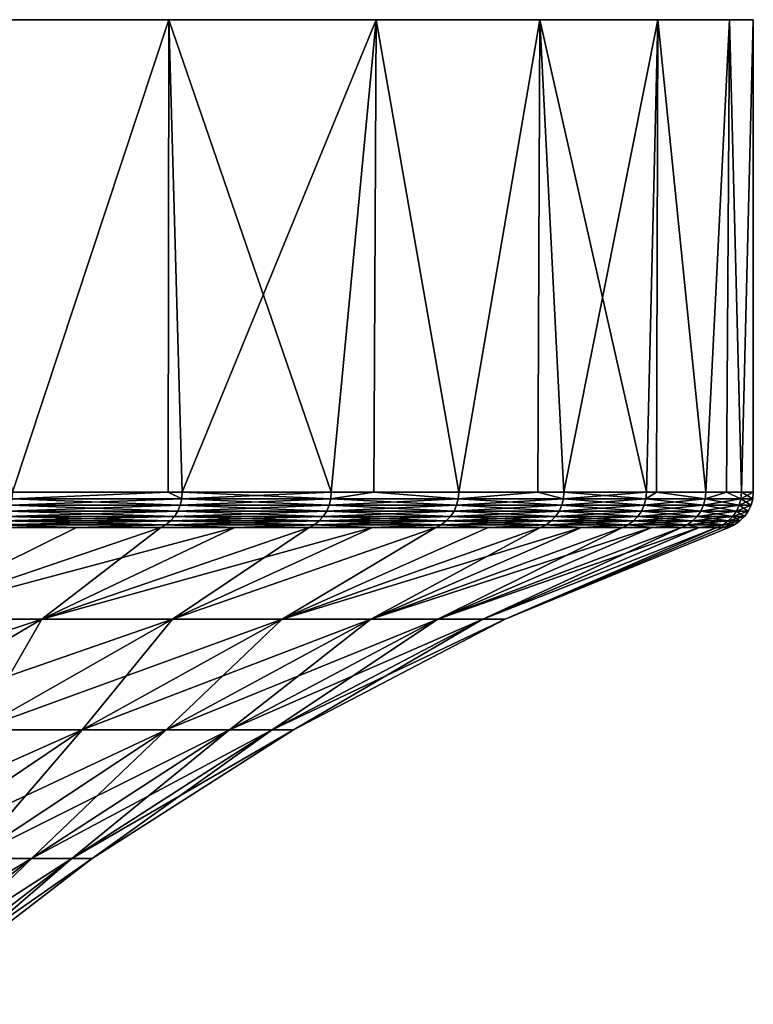
# Model space of a CAD drawing. Extents: x -111 to 111, y -232 to 71.
# Drawn here: x -46 to -40, y 63 to 71 of the extents above; entities that cross this region are included whole.
import ezdxf

# ---------------------------------------------------------------- set-up
doc = ezdxf.new("R2010")
doc.units = 0
doc.layers.add('L9', color=7, linetype='CONTINUOUS')

msp = doc.modelspace()

# ---------------------------------------------------------------- linework, layer by layer
at = {"layer": 'L9', "color": 7}
for points in [[(-43.02591, 71.1, -14.23578), (-44.68911, 71.1, -17.5), (-105.3109, 71.1, 17.5)], [(-43.02591, 71.1, -14.23578), (-105.3109, 71.1, 17.5), (-41.71302, 71.1, -10.81559)], [(-44.68911, 71.1, -17.5), (-46.68441, 71.1, -20.57248), (-105.3109, 71.1, 17.5)], [(-40.19173, 71.1, 3.658496), (-40, 71.1), (-105.3109, 71.1, 17.5)], [(-105.3109, 71.1, 17.5), (-46.68441, 71.1, 20.57248), (-44.68911, 71.1, 17.5)], [(-105.3109, 71.1, 17.5), (-44.68911, 71.1, 17.5), (-43.02591, 71.1, 14.23578)], [(-40, 71.1), (-40.19173, 71.1, -3.658496), (-105.3109, 71.1, 17.5)], [(-105.3109, 71.1, 17.5), (-40.19173, 71.1, -3.658496), (-40.76483, 71.1, -7.276909)], [(-105.3109, 71.1, 17.5), (-40.76483, 71.1, -7.276909), (-41.71302, 71.1, -10.81559)], [(-43.02591, 71.1, 14.23578), (-41.71302, 71.1, 10.81559), (-105.3109, 71.1, 17.5)], [(-105.3109, 71.1, 17.5), (-41.71302, 71.1, 10.81559), (-40.76483, 71.1, 7.276909)], [(-105.3109, 71.1, 17.5), (-40.76483, 71.1, 7.276909), (-40.19173, 71.1, 3.658496)], [(-44.68911, 71.1, -17.5), (-45.94356, 67.31088, -19.51213), (-46.68441, 71.1, -20.57248)], [(-46.68441, 71.1, 20.57248), (-45.94356, 67.31088, 19.51213), (-44.68911, 71.1, 17.5)], [(-44.68911, 71.1, -17.5), (-44.69532, 67.31088, -17.49616), (-45.94356, 67.31088, -19.51213)], [(-44.68911, 71.1, 17.5), (-45.94356, 67.31088, 19.51213), (-44.69532, 67.31088, 17.49616)], [(-44.68911, 71.1, -17.5), (-44.58189, 67.31088, -17.31296), (-44.69532, 67.31088, -17.49616)], [(-44.68911, 71.1, 17.5), (-44.69532, 67.31088, 17.49616), (-44.58189, 67.31088, 17.31296)], [(-43.02591, 71.1, -14.23578), (-44.58189, 67.31088, -17.31296), (-44.68911, 71.1, -17.5)], [(-43.38635, 67.31088, 15.01922), (-43.02591, 71.1, 14.23578), (-44.68911, 71.1, 17.5)], [(-43.38635, 67.31088, 15.01922), (-44.68911, 71.1, 17.5), (-44.58189, 67.31088, 17.31296)], [(-43.02591, 71.1, -14.23578), (-43.38635, 67.31088, -15.01922), (-44.58189, 67.31088, -17.31296)], [(-43.04542, 67.31088, -14.22738), (-43.38635, 67.31088, -15.01922), (-43.02591, 71.1, -14.23578)], [(-43.04542, 67.31088, 14.22738), (-43.02591, 71.1, 14.23578), (-43.38635, 67.31088, 15.01922)], [(-43.04542, 67.31088, -14.22738), (-43.02591, 71.1, -14.23578), (-42.36347, 67.31088, -12.64346)], [(-42.36347, 67.31088, 12.64346), (-43.02591, 71.1, 14.23578), (-43.04542, 67.31088, 14.22738)], [(-42.36347, 67.31088, -12.64346), (-43.02591, 71.1, -14.23578), (-41.71302, 71.1, -10.81559)], [(-42.36347, 67.31088, 12.64346), (-41.71302, 71.1, 10.81559), (-43.02591, 71.1, 14.23578)], [(-42.36347, 67.31088, -12.64346), (-41.71302, 71.1, -10.81559), (-41.72996, 67.31088, -10.80974)], [(-41.72996, 67.31088, 10.80974), (-41.71302, 71.1, 10.81559), (-42.36347, 67.31088, 12.64346)], [(-41.72996, 67.31088, -10.80974), (-41.71302, 71.1, -10.81559), (-41.51884, 67.31088, -10.19864)], [(-41.72996, 67.31088, 10.80974), (-41.51884, 67.31088, 10.19864), (-41.71302, 71.1, 10.81559)], [(-41.51884, 67.31088, -10.19864), (-41.71302, 71.1, -10.81559), (-40.76483, 71.1, -7.276909)], [(-41.71302, 71.1, 10.81559), (-41.51884, 67.31088, 10.19864), (-40.85708, 67.31088, 7.698122)], [(-41.71302, 71.1, 10.81559), (-40.85708, 67.31088, 7.698122), (-40.76483, 71.1, 7.276909)], [(-41.51884, 67.31088, -10.19864), (-40.76483, 71.1, -7.276909), (-40.85708, 67.31088, -7.698122)], [(-40.76483, 71.1, -7.276909), (-40.77788, 67.31088, -7.274469), (-40.85708, 67.31088, -7.698122)], [(-40.76483, 71.1, 7.276909), (-40.85708, 67.31088, 7.698122), (-40.77788, 67.31088, 7.274469)], [(-40.76483, 71.1, -7.276909), (-40.38179, 67.31088, -5.15556), (-40.77788, 67.31088, -7.274469)], [(-40.76483, 71.1, 7.276909), (-40.77788, 67.31088, 7.274469), (-40.38179, 67.31088, 5.15556)], [(-40.19173, 71.1, -3.658496), (-40.38179, 67.31088, -5.15556), (-40.76483, 71.1, -7.276909)], [(-40.76483, 71.1, 7.276909), (-40.38179, 67.31088, 5.15556), (-40.19173, 71.1, 3.658496)], [(-40.19173, 71.1, -3.658496), (-40.21483, 67.31088, -3.655925), (-40.38179, 67.31088, -5.15556)], [(-40.19173, 71.1, 3.658496), (-40.38179, 67.31088, 5.15556), (-40.21483, 67.31088, 3.655925)], [(-40.19173, 71.1, -3.658496), (-40.09558, 67.31088, -2.584839), (-40.21483, 67.31088, -3.655925)], [(-40.19173, 71.1, 3.658496), (-40.21483, 67.31088, 3.655925), (-40.09558, 67.31088, 2.584839)], [(-40, 71.1), (-40.09558, 67.31088, -2.584839), (-40.19173, 71.1, -3.658496)], [(-40.19173, 71.1, 3.658496), (-40.09558, 67.31088, 2.584839), (-40, 71.1)], [(-40, 71.1), (-40.09558, 67.31088, 2.584839), (-40, 67.31088)], [(-40, 71.1), (-40, 67.31088), (-40.09558, 67.31088, -2.584839)], [(-45.94734, 67.25883, 19.50959), (-45.95855, 67.20836, 19.50206), (-44.58584, 67.25883, 17.3107)], [(-45.95855, 67.20836, 19.50206), (-44.59758, 67.20836, 17.30402), (-44.58584, 67.25883, 17.3107)], [(-44.59758, 67.20836, -17.30402), (-45.95855, 67.20836, -19.50206), (-45.94734, 67.25883, -19.50959)], [(-44.58584, 67.25883, -17.3107), (-45.94734, 67.25883, -19.50959), (-44.69532, 67.31088, -17.49616)], [(-44.69532, 67.31088, -17.49616), (-45.94734, 67.25883, -19.50959), (-45.94356, 67.31088, -19.51213)], [(-44.58584, 67.25883, 17.3107), (-44.69532, 67.31088, 17.49616), (-45.94734, 67.25883, 19.50959)], [(-45.94734, 67.25883, 19.50959), (-44.69532, 67.31088, 17.49616), (-45.94356, 67.31088, 19.51213)], [(-44.58584, 67.25883, -17.3107), (-44.59758, 67.20836, -17.30402), (-45.94734, 67.25883, -19.50959)], [(-44.58189, 67.31088, -17.31296), (-44.58584, 67.25883, -17.3107), (-44.69532, 67.31088, -17.49616)], [(-44.58584, 67.25883, 17.3107), (-44.58189, 67.31088, 17.31296), (-44.69532, 67.31088, 17.49616)], [(-44.58584, 67.25883, 17.3107), (-44.59758, 67.20836, 17.30402), (-43.39046, 67.25883, 15.01727)], [(-43.40266, 67.20836, -15.01147), (-44.59758, 67.20836, -17.30402), (-44.58584, 67.25883, -17.3107)], [(-44.59758, 67.20836, 17.30402), (-43.40266, 67.20836, 15.01147), (-43.39046, 67.25883, 15.01727)], [(-43.39046, 67.25883, -15.01727), (-44.58584, 67.25883, -17.3107), (-44.58189, 67.31088, -17.31296)], [(-44.58584, 67.25883, 17.3107), (-43.39046, 67.25883, 15.01727), (-43.38635, 67.31088, 15.01922)], [(-43.38635, 67.31088, 15.01922), (-44.58189, 67.31088, 17.31296), (-44.58584, 67.25883, 17.3107)], [(-43.39046, 67.25883, -15.01727), (-43.40266, 67.20836, -15.01147), (-44.58584, 67.25883, -17.3107)], [(-44.58189, 67.31088, -17.31296), (-43.38635, 67.31088, -15.01922), (-43.39046, 67.25883, -15.01727)], [(-42.38031, 67.20836, -12.63693), (-43.40266, 67.20836, -15.01147), (-43.39046, 67.25883, -15.01727)], [(-43.40266, 67.20836, 15.01147), (-42.38031, 67.20836, 12.63693), (-42.36772, 67.25883, 12.64181)], [(-43.39046, 67.25883, 15.01727), (-43.40266, 67.20836, 15.01147), (-42.36772, 67.25883, 12.64181)], [(-43.38635, 67.31088, 15.01922), (-43.39046, 67.25883, 15.01727), (-43.04542, 67.31088, 14.22738)], [(-43.39046, 67.25883, -15.01727), (-43.38635, 67.31088, -15.01922), (-43.04542, 67.31088, -14.22738)], [(-43.39046, 67.25883, -15.01727), (-43.04542, 67.31088, -14.22738), (-42.36772, 67.25883, -12.64181)], [(-43.39046, 67.25883, 15.01727), (-42.36772, 67.25883, 12.64181), (-43.04542, 67.31088, 14.22738)], [(-42.36772, 67.25883, -12.64181), (-42.38031, 67.20836, -12.63693), (-43.39046, 67.25883, -15.01727)], [(-42.36772, 67.25883, -12.64181), (-43.04542, 67.31088, -14.22738), (-42.36347, 67.31088, -12.64346)], [(-42.36772, 67.25883, 12.64181), (-42.36347, 67.31088, 12.64346), (-43.04542, 67.31088, 14.22738)], [(-41.53612, 67.20836, -10.19338), (-42.38031, 67.20836, -12.63693), (-42.36772, 67.25883, -12.64181)], [(-42.36772, 67.25883, 12.64181), (-42.38031, 67.20836, 12.63693), (-41.5232, 67.25883, 10.19732)], [(-42.38031, 67.20836, 12.63693), (-41.53612, 67.20836, 10.19338), (-41.5232, 67.25883, 10.19732)], [(-41.5232, 67.25883, -10.19732), (-42.36772, 67.25883, -12.64181), (-41.72996, 67.31088, -10.80974)], [(-42.36772, 67.25883, -12.64181), (-42.36347, 67.31088, -12.64346), (-41.72996, 67.31088, -10.80974)], [(-41.5232, 67.25883, 10.19732), (-41.72996, 67.31088, 10.80974), (-42.36772, 67.25883, 12.64181)], [(-42.36772, 67.25883, 12.64181), (-41.72996, 67.31088, 10.80974), (-42.36347, 67.31088, 12.64346)], [(-41.5232, 67.25883, -10.19732), (-41.53612, 67.20836, -10.19338), (-42.36772, 67.25883, -12.64181)], [(-41.72996, 67.31088, -10.80974), (-41.51884, 67.31088, -10.19864), (-41.5232, 67.25883, -10.19732)], [(-41.5232, 67.25883, 10.19732), (-41.51884, 67.31088, 10.19864), (-41.72996, 67.31088, 10.80974)], [(-41.5232, 67.25883, 10.19732), (-41.53612, 67.20836, 10.19338), (-40.86152, 67.25883, 7.697122)], [(-40.8747, 67.20836, -7.69415), (-41.53612, 67.20836, -10.19338), (-41.5232, 67.25883, -10.19732)], [(-41.53612, 67.20836, 10.19338), (-40.8747, 67.20836, 7.69415), (-40.86152, 67.25883, 7.697122)], [(-41.5232, 67.25883, -10.19732), (-41.51884, 67.31088, -10.19864), (-40.86152, 67.25883, -7.697122)], [(-41.5232, 67.25883, 10.19732), (-40.86152, 67.25883, 7.697122), (-40.85708, 67.31088, 7.698122)], [(-40.85708, 67.31088, 7.698122), (-41.51884, 67.31088, 10.19864), (-41.5232, 67.25883, 10.19732)], [(-41.5232, 67.25883, -10.19732), (-40.86152, 67.25883, -7.697122), (-40.8747, 67.20836, -7.69415)], [(-41.51884, 67.31088, -10.19864), (-40.85708, 67.31088, -7.698122), (-40.86152, 67.25883, -7.697122)], [(-40.38629, 67.25883, 5.154889), (-40.8747, 67.20836, 7.69415), (-40.39966, 67.20836, 5.152899)], [(-40.8747, 67.20836, -7.69415), (-40.86152, 67.25883, -7.697122), (-40.39966, 67.20836, -5.152899)], [(-40.86152, 67.25883, 7.697122), (-40.8747, 67.20836, 7.69415), (-40.38629, 67.25883, 5.154889)], [(-40.85708, 67.31088, 7.698122), (-40.86152, 67.25883, 7.697122), (-40.77788, 67.31088, 7.274469)], [(-40.86152, 67.25883, -7.697122), (-40.85708, 67.31088, -7.698122), (-40.77788, 67.31088, -7.274469)], [(-40.86152, 67.25883, -7.697122), (-40.77788, 67.31088, -7.274469), (-40.38629, 67.25883, -5.154889)], [(-40.86152, 67.25883, 7.697122), (-40.38629, 67.25883, 5.154889), (-40.77788, 67.31088, 7.274469)], [(-40.86152, 67.25883, -7.697122), (-40.38629, 67.25883, -5.154889), (-40.39966, 67.20836, -5.152899)], [(-40.38629, 67.25883, -5.154889), (-40.77788, 67.31088, -7.274469), (-40.38179, 67.31088, -5.15556)], [(-40.77788, 67.31088, 7.274469), (-40.38629, 67.25883, 5.154889), (-40.38179, 67.31088, 5.15556)], [(-40.11359, 67.20836, -2.583505), (-40.39966, 67.20836, -5.152899), (-40.38629, 67.25883, -5.154889)], [(-40.39966, 67.20836, 5.152899), (-40.11359, 67.20836, 2.583505), (-40.10012, 67.25883, 2.584503)], [(-40.39966, 67.20836, 5.152899), (-40.10012, 67.25883, 2.584503), (-40.38629, 67.25883, 5.154889)], [(-40.10012, 67.25883, -2.584503), (-40.38629, 67.25883, -5.154889), (-40.21483, 67.31088, -3.655925)], [(-40.38629, 67.25883, -5.154889), (-40.38179, 67.31088, -5.15556), (-40.21483, 67.31088, -3.655925)], [(-40.38629, 67.25883, 5.154889), (-40.10012, 67.25883, 2.584503), (-40.21483, 67.31088, 3.655925)], [(-40.38629, 67.25883, 5.154889), (-40.21483, 67.31088, 3.655925), (-40.38179, 67.31088, 5.15556)], [(-40.11359, 67.20836, -2.583505), (-40.38629, 67.25883, -5.154889), (-40.10012, 67.25883, -2.584503)], [(-40.10012, 67.25883, -2.584503), (-40.21483, 67.31088, -3.655925), (-40.09558, 67.31088, -2.584839)], [(-40.10012, 67.25883, 2.584503), (-40.09558, 67.31088, 2.584839), (-40.21483, 67.31088, 3.655925)], [(-40.01806, 67.20836), (-40.11359, 67.20836, -2.583505), (-40.10012, 67.25883, -2.584503)], [(-40.11359, 67.20836, 2.583505), (-40.01806, 67.20836), (-40.00455, 67.25883)], [(-40.11359, 67.20836, 2.583505), (-40.00455, 67.25883), (-40.10012, 67.25883, 2.584503)], [(-40.00455, 67.25883), (-40.10012, 67.25883, -2.584503), (-40.09558, 67.31088, -2.584839)], [(-40.10012, 67.25883, 2.584503), (-40.00455, 67.25883), (-40, 67.31088)], [(-40.10012, 67.25883, 2.584503), (-40, 67.31088), (-40.09558, 67.31088, 2.584839)], [(-40.01806, 67.20836), (-40.10012, 67.25883, -2.584503), (-40.00455, 67.25883)], [(-40.00455, 67.25883), (-40.09558, 67.31088, -2.584839), (-40, 67.31088)], [(-44.61676, 67.161, -17.29311), (-45.97687, 67.161, -19.48976), (-45.95855, 67.20836, -19.50206)], [(-45.95855, 67.20836, 19.50206), (-45.97687, 67.161, 19.48976), (-44.59758, 67.20836, 17.30402)], [(-45.97687, 67.161, 19.48976), (-44.61676, 67.161, 17.29311), (-44.59758, 67.20836, 17.30402)], [(-44.59758, 67.20836, -17.30402), (-44.61676, 67.161, -17.29311), (-45.95855, 67.20836, -19.50206)], [(-44.61676, 67.161, 17.29311), (-43.42259, 67.161, 15.002), (-43.40266, 67.20836, 15.01147)], [(-43.42259, 67.161, -15.002), (-44.61676, 67.161, -17.29311), (-44.59758, 67.20836, -17.30402)], [(-44.59758, 67.20836, 17.30402), (-44.61676, 67.161, 17.29311), (-43.40266, 67.20836, 15.01147)], [(-43.40266, 67.20836, -15.01147), (-43.42259, 67.161, -15.002), (-44.59758, 67.20836, -17.30402)], [(-43.40266, 67.20836, 15.01147), (-43.42259, 67.161, 15.002), (-42.38031, 67.20836, 12.63693)], [(-43.42259, 67.161, 15.002), (-42.40089, 67.161, 12.62896), (-42.38031, 67.20836, 12.63693)], [(-42.40089, 67.161, -12.62896), (-43.42259, 67.161, -15.002), (-43.40266, 67.20836, -15.01147)], [(-42.38031, 67.20836, -12.63693), (-42.40089, 67.161, -12.62896), (-43.40266, 67.20836, -15.01147)], [(-41.55723, 67.161, -10.18695), (-42.40089, 67.161, -12.62896), (-42.38031, 67.20836, -12.63693)], [(-42.38031, 67.20836, 12.63693), (-42.40089, 67.161, 12.62896), (-41.53612, 67.20836, 10.19338)], [(-42.40089, 67.161, 12.62896), (-41.55723, 67.161, 10.18695), (-41.53612, 67.20836, 10.19338)], [(-41.53612, 67.20836, -10.19338), (-41.55723, 67.161, -10.18695), (-42.38031, 67.20836, -12.63693)], [(-40.8747, 67.20836, 7.69415), (-41.55723, 67.161, 10.18695), (-40.89622, 67.161, 7.689298)], [(-40.89622, 67.161, -7.689298), (-41.55723, 67.161, -10.18695), (-41.53612, 67.20836, -10.19338)], [(-41.53612, 67.20836, 10.19338), (-41.55723, 67.161, 10.18695), (-40.8747, 67.20836, 7.69415)], [(-40.8747, 67.20836, -7.69415), (-40.89622, 67.161, -7.689298), (-41.53612, 67.20836, -10.19338)], [(-40.39966, 67.20836, 5.152899), (-40.8747, 67.20836, 7.69415), (-40.89622, 67.161, 7.689298)], [(-40.39966, 67.20836, 5.152899), (-40.89622, 67.161, 7.689298), (-40.42148, 67.161, 5.149649)], [(-40.42148, 67.161, -5.149649), (-40.89622, 67.161, -7.689298), (-40.8747, 67.20836, -7.69415)], [(-40.8747, 67.20836, -7.69415), (-40.39966, 67.20836, -5.152899), (-40.42148, 67.161, -5.149649)], [(-40.13559, 67.161, -2.581875), (-40.42148, 67.161, -5.149649), (-40.39966, 67.20836, -5.152899)], [(-40.42148, 67.161, 5.149649), (-40.13559, 67.161, 2.581875), (-40.11359, 67.20836, 2.583505)], [(-40.42148, 67.161, 5.149649), (-40.11359, 67.20836, 2.583505), (-40.39966, 67.20836, 5.152899)], [(-40.13559, 67.161, -2.581875), (-40.39966, 67.20836, -5.152899), (-40.11359, 67.20836, -2.583505)], [(-40.04012, 67.161), (-40.13559, 67.161, -2.581875), (-40.11359, 67.20836, -2.583505)], [(-40.13559, 67.161, 2.581875), (-40.04012, 67.161), (-40.01806, 67.20836)], [(-40.13559, 67.161, 2.581875), (-40.01806, 67.20836), (-40.11359, 67.20836, 2.583505)], [(-40.04012, 67.161), (-40.11359, 67.20836, -2.583505), (-40.01806, 67.20836)], [(-46.00173, 67.11819, 19.47307), (-46.03238, 67.08121, 19.45249), (-44.64278, 67.11819, 17.2783)], [(-46.03238, 67.08121, 19.45249), (-44.67487, 67.08121, 17.26003), (-44.64278, 67.11819, 17.2783)], [(-44.67487, 67.08121, -17.26003), (-46.03238, 67.08121, -19.45249), (-46.00173, 67.11819, -19.47307)], [(-44.64278, 67.11819, -17.2783), (-46.00173, 67.11819, -19.47307), (-45.97687, 67.161, -19.48976)], [(-46.00173, 67.11819, 19.47307), (-44.64278, 67.11819, 17.2783), (-44.61676, 67.161, 17.29311)], [(-45.97687, 67.161, 19.48976), (-46.00173, 67.11819, 19.47307), (-44.61676, 67.161, 17.29311)], [(-44.64278, 67.11819, -17.2783), (-44.67487, 67.08121, -17.26003), (-46.00173, 67.11819, -19.47307)], [(-44.61676, 67.161, -17.29311), (-44.64278, 67.11819, -17.2783), (-45.97687, 67.161, -19.48976)], [(-43.48298, 67.08121, -14.97331), (-44.67487, 67.08121, -17.26003), (-44.64278, 67.11819, -17.2783)], [(-44.64278, 67.11819, 17.2783), (-44.67487, 67.08121, 17.26003), (-43.44963, 67.11819, 14.98915)], [(-44.67487, 67.08121, 17.26003), (-43.48298, 67.08121, 14.97331), (-43.44963, 67.11819, 14.98915)], [(-43.44963, 67.11819, -14.98915), (-44.64278, 67.11819, -17.2783), (-44.61676, 67.161, -17.29311)], [(-44.61676, 67.161, 17.29311), (-44.64278, 67.11819, 17.2783), (-43.42259, 67.161, 15.002)], [(-44.64278, 67.11819, 17.2783), (-43.44963, 67.11819, 14.98915), (-43.42259, 67.161, 15.002)], [(-43.44963, 67.11819, -14.98915), (-43.48298, 67.08121, -14.97331), (-44.64278, 67.11819, -17.2783)], [(-43.42259, 67.161, -15.002), (-43.44963, 67.11819, -14.98915), (-44.61676, 67.161, -17.29311)], [(-42.42881, 67.11819, 12.61815), (-43.48298, 67.08121, 14.97331), (-42.46323, 67.08121, 12.60481)], [(-42.46323, 67.08121, -12.60481), (-43.48298, 67.08121, -14.97331), (-43.44963, 67.11819, -14.98915)], [(-43.44963, 67.11819, 14.98915), (-43.48298, 67.08121, 14.97331), (-42.42881, 67.11819, 12.61815)], [(-43.42259, 67.161, 15.002), (-43.44963, 67.11819, 14.98915), (-42.40089, 67.161, 12.62896)], [(-42.42881, 67.11819, -12.61815), (-43.44963, 67.11819, -14.98915), (-43.42259, 67.161, -15.002)], [(-43.44963, 67.11819, 14.98915), (-42.42881, 67.11819, 12.61815), (-42.40089, 67.161, 12.62896)], [(-42.42881, 67.11819, -12.61815), (-42.46323, 67.08121, -12.60481), (-43.44963, 67.11819, -14.98915)], [(-42.40089, 67.161, -12.62896), (-42.42881, 67.11819, -12.61815), (-43.42259, 67.161, -15.002)], [(-41.58587, 67.11819, 10.17822), (-42.42881, 67.11819, 12.61815), (-42.46323, 67.08121, 12.60481)], [(-41.58587, 67.11819, 10.17822), (-42.46323, 67.08121, 12.60481), (-41.62119, 67.08121, 10.16747)], [(-41.62119, 67.08121, -10.16747), (-42.46323, 67.08121, -12.60481), (-42.42881, 67.11819, -12.61815)], [(-41.55723, 67.161, 10.18695), (-42.42881, 67.11819, 12.61815), (-41.58587, 67.11819, 10.17822)], [(-41.58587, 67.11819, -10.17822), (-42.42881, 67.11819, -12.61815), (-42.40089, 67.161, -12.62896)], [(-42.40089, 67.161, 12.62896), (-42.42881, 67.11819, 12.61815), (-41.55723, 67.161, 10.18695)], [(-41.58587, 67.11819, -10.17822), (-41.62119, 67.08121, -10.16747), (-42.42881, 67.11819, -12.61815)], [(-41.55723, 67.161, -10.18695), (-41.58587, 67.11819, -10.17822), (-42.40089, 67.161, -12.62896)], [(-40.92543, 67.11819, 7.682712), (-41.58587, 67.11819, 10.17822), (-41.62119, 67.08121, 10.16747)], [(-40.92543, 67.11819, 7.682712), (-41.62119, 67.08121, 10.16747), (-40.96144, 67.08121, 7.674592)], [(-40.96144, 67.08121, -7.674592), (-41.62119, 67.08121, -10.16747), (-41.58587, 67.11819, -10.17822)], [(-40.89622, 67.161, 7.689298), (-41.55723, 67.161, 10.18695), (-41.58587, 67.11819, 10.17822)], [(-40.89622, 67.161, 7.689298), (-41.58587, 67.11819, 10.17822), (-40.92543, 67.11819, 7.682712)], [(-40.92543, 67.11819, -7.682712), (-41.58587, 67.11819, -10.17822), (-41.55723, 67.161, -10.18695)], [(-40.92543, 67.11819, -7.682712), (-40.96144, 67.08121, -7.674592), (-41.58587, 67.11819, -10.17822)], [(-40.89622, 67.161, -7.689298), (-40.92543, 67.11819, -7.682712), (-41.55723, 67.161, -10.18695)], [(-40.45109, 67.11819, 5.145239), (-40.92543, 67.11819, 7.682712), (-40.96144, 67.08121, 7.674592)], [(-40.45109, 67.11819, 5.145239), (-40.96144, 67.08121, 7.674592), (-40.48761, 67.08121, 5.139801)], [(-40.48761, 67.08121, -5.139801), (-40.96144, 67.08121, -7.674592), (-40.92543, 67.11819, -7.682712)], [(-40.42148, 67.161, 5.149649), (-40.89622, 67.161, 7.689298), (-40.92543, 67.11819, 7.682712)], [(-40.42148, 67.161, 5.149649), (-40.92543, 67.11819, 7.682712), (-40.45109, 67.11819, 5.145239)], [(-40.45109, 67.11819, -5.145239), (-40.92543, 67.11819, -7.682712), (-40.89622, 67.161, -7.689298)], [(-40.45109, 67.11819, -5.145239), (-40.48761, 67.08121, -5.139801), (-40.92543, 67.11819, -7.682712)], [(-40.42148, 67.161, -5.149649), (-40.45109, 67.11819, -5.145239), (-40.89622, 67.161, -7.689298)], [(-40.20227, 67.08121, -2.576937), (-40.48761, 67.08121, -5.139801), (-40.45109, 67.11819, -5.145239)], [(-40.48761, 67.08121, 5.139801), (-40.20227, 67.08121, 2.576937), (-40.16545, 67.11819, 2.579664)], [(-40.48761, 67.08121, 5.139801), (-40.16545, 67.11819, 2.579664), (-40.45109, 67.11819, 5.145239)], [(-40.16545, 67.11819, -2.579664), (-40.45109, 67.11819, -5.145239), (-40.42148, 67.161, -5.149649)], [(-40.45109, 67.11819, 5.145239), (-40.16545, 67.11819, 2.579664), (-40.13559, 67.161, 2.581875)], [(-40.45109, 67.11819, 5.145239), (-40.13559, 67.161, 2.581875), (-40.42148, 67.161, 5.149649)], [(-40.16545, 67.11819, -2.579664), (-40.20227, 67.08121, -2.576937), (-40.45109, 67.11819, -5.145239)], [(-40.16545, 67.11819, -2.579664), (-40.42148, 67.161, -5.149649), (-40.13559, 67.161, -2.581875)], [(-40.10698, 67.08121), (-40.20227, 67.08121, -2.576937), (-40.16545, 67.11819, -2.579664)], [(-40.20227, 67.08121, 2.576937), (-40.10698, 67.08121), (-40.07006, 67.11819)], [(-40.20227, 67.08121, 2.576937), (-40.07006, 67.11819), (-40.16545, 67.11819, 2.579664)], [(-40.07006, 67.11819), (-40.16545, 67.11819, -2.579664), (-40.13559, 67.161, -2.581875)], [(-40.16545, 67.11819, 2.579664), (-40.07006, 67.11819), (-40.04012, 67.161)], [(-40.16545, 67.11819, 2.579664), (-40.04012, 67.161), (-40.13559, 67.161, 2.581875)], [(-40.10698, 67.08121), (-40.16545, 67.11819, -2.579664), (-40.07006, 67.11819)], [(-40.07006, 67.11819), (-40.13559, 67.161, -2.581875), (-40.04012, 67.161)], [(-44.75317, 67.02908, 17.21546), (-45.43017, 67.02908, 18.30886), (-46.91552, 66.2934, 17.38917)], [(-46.10718, 67.02908, -19.40226), (-45.43017, 67.02908, -18.30886), (-46.91552, 66.2934, -17.38917)], [(-44.75317, 67.02908, 17.21546), (-46.91552, 66.2934, 17.38917), (-44.15877, 67.02908, 16.07506)], [(-45.43017, 67.02908, -18.30886), (-44.75317, 67.02908, -17.21546), (-46.91552, 66.2934, -17.38917)], [(-46.91552, 66.2934, -17.38917), (-44.75317, 67.02908, -17.21546), (-45.70799, 66.2934, -15.26758)], [(-45.70799, 66.2934, 15.26758), (-44.15877, 67.02908, 16.07506), (-46.91552, 66.2934, 17.38917)], [(-45.43017, 67.02908, 18.30886), (-46.10718, 67.02908, 19.40226), (-46.91552, 66.2934, 17.38917)], [(-45.43017, 67.02908, -18.30886), (-46.10718, 67.02908, -19.40226), (-46.06789, 67.05121, -19.42864)], [(-46.10718, 67.02908, 19.40226), (-45.43017, 67.02908, 18.30886), (-46.06789, 67.05121, 19.42864)], [(-44.71204, 67.05121, -17.23888), (-46.06789, 67.05121, -19.42864), (-46.03238, 67.08121, -19.45249)], [(-46.03238, 67.08121, 19.45249), (-46.06789, 67.05121, 19.42864), (-44.67487, 67.08121, 17.26003)], [(-46.06789, 67.05121, 19.42864), (-44.71204, 67.05121, 17.23888), (-44.67487, 67.08121, 17.26003)], [(-44.71204, 67.05121, -17.23888), (-45.43017, 67.02908, -18.30886), (-46.06789, 67.05121, -19.42864)], [(-46.06789, 67.05121, 19.42864), (-45.43017, 67.02908, 18.30886), (-44.71204, 67.05121, 17.23888)], [(-44.67487, 67.08121, -17.26003), (-44.71204, 67.05121, -17.23888), (-46.03238, 67.08121, -19.45249)], [(-44.75317, 67.02908, -17.21546), (-44.15877, 67.02908, -16.07506), (-45.70799, 66.2934, -15.26758)], [(-43.05581, 67.02908, 13.75346), (-43.56436, 67.02908, 14.93465), (-45.70799, 66.2934, 15.26758)], [(-43.56436, 67.02908, 14.93465), (-44.15877, 67.02908, 16.07506), (-45.70799, 66.2934, 15.26758)], [(-44.15877, 67.02908, -16.07506), (-43.56436, 67.02908, -14.93465), (-45.70799, 66.2934, -15.26758)], [(-45.70799, 66.2934, -15.26758), (-43.56436, 67.02908, -14.93465), (-44.66043, 66.2934, -13.06259)], [(-44.66043, 66.2934, 13.06259), (-43.05581, 67.02908, 13.75346), (-45.70799, 66.2934, 15.26758)], [(-45.43017, 67.02908, 18.30886), (-44.75317, 67.02908, 17.21546), (-44.71204, 67.05121, 17.23888)], [(-44.75317, 67.02908, -17.21546), (-45.43017, 67.02908, -18.30886), (-44.71204, 67.05121, -17.23888)], [(-44.15877, 67.02908, -16.07506), (-44.75317, 67.02908, -17.21546), (-44.71204, 67.05121, -17.23888)], [(-44.71204, 67.05121, 17.23888), (-44.75317, 67.02908, 17.21546), (-44.15877, 67.02908, 16.07506)], [(-44.71204, 67.05121, 17.23888), (-43.52161, 67.05121, 14.95496), (-43.48298, 67.08121, 14.97331)], [(-43.52161, 67.05121, -14.95496), (-44.71204, 67.05121, -17.23888), (-44.67487, 67.08121, -17.26003)], [(-44.67487, 67.08121, 17.26003), (-44.71204, 67.05121, 17.23888), (-43.48298, 67.08121, 14.97331)], [(-44.71204, 67.05121, 17.23888), (-44.15877, 67.02908, 16.07506), (-43.52161, 67.05121, 14.95496)], [(-43.52161, 67.05121, -14.95496), (-44.15877, 67.02908, -16.07506), (-44.71204, 67.05121, -17.23888)], [(-43.48298, 67.08121, -14.97331), (-43.52161, 67.05121, -14.95496), (-44.67487, 67.08121, -17.26003)], [(-43.56436, 67.02908, -14.93465), (-43.05581, 67.02908, -13.75346), (-44.66043, 66.2934, -13.06259)], [(-43.05581, 67.02908, -13.75346), (-42.54725, 67.02908, -12.57226), (-44.66043, 66.2934, -13.06259)], [(-44.66043, 66.2934, -13.06259), (-42.54725, 67.02908, -12.57226), (-43.77857, 66.2934, -10.78627)], [(-44.66043, 66.2934, 13.06259), (-43.77857, 66.2934, 10.78627), (-42.54725, 67.02908, 12.57226)], [(-42.54725, 67.02908, 12.57226), (-43.05581, 67.02908, 13.75346), (-44.66043, 66.2934, 13.06259)], [(-43.52161, 67.05121, 14.95496), (-44.15877, 67.02908, 16.07506), (-43.56436, 67.02908, 14.93465)], [(-43.56436, 67.02908, -14.93465), (-44.15877, 67.02908, -16.07506), (-43.52161, 67.05121, -14.95496)], [(-41.70738, 67.02908, 10.14121), (-42.12731, 67.02908, 11.35674), (-43.77857, 66.2934, 10.78627)], [(-42.54725, 67.02908, -12.57226), (-42.12731, 67.02908, -11.35674), (-43.77857, 66.2934, -10.78627)], [(-41.70738, 67.02908, 10.14121), (-43.77857, 66.2934, 10.78627), (-41.37836, 67.02908, 8.897994)], [(-42.12731, 67.02908, -11.35674), (-41.70738, 67.02908, -10.14121), (-43.77857, 66.2934, -10.78627)], [(-43.77857, 66.2934, -10.78627), (-41.70738, 67.02908, -10.14121), (-43.06724, 66.2934, -8.45103)], [(-43.06724, 66.2934, 8.45103), (-41.37836, 67.02908, 8.897994), (-43.77857, 66.2934, 10.78627)], [(-42.54725, 67.02908, 12.57226), (-43.77857, 66.2934, 10.78627), (-42.12731, 67.02908, 11.35674)], [(-43.05581, 67.02908, -13.75346), (-43.56436, 67.02908, -14.93465), (-43.52161, 67.05121, -14.95496)], [(-43.52161, 67.05121, 14.95496), (-43.56436, 67.02908, 14.93465), (-43.05581, 67.02908, 13.75346)], [(-42.46323, 67.08121, 12.60481), (-43.48298, 67.08121, 14.97331), (-43.52161, 67.05121, 14.95496)], [(-42.46323, 67.08121, 12.60481), (-43.52161, 67.05121, 14.95496), (-42.50311, 67.05121, 12.58936)], [(-42.50311, 67.05121, -12.58936), (-43.52161, 67.05121, -14.95496), (-43.48298, 67.08121, -14.97331)], [(-42.50311, 67.05121, 12.58936), (-43.52161, 67.05121, 14.95496), (-43.05581, 67.02908, 13.75346)], [(-42.50311, 67.05121, -12.58936), (-43.05581, 67.02908, -13.75346), (-43.52161, 67.05121, -14.95496)], [(-42.46323, 67.08121, -12.60481), (-42.50311, 67.05121, -12.58936), (-43.48298, 67.08121, -14.97331)], [(-41.70738, 67.02908, -10.14121), (-41.37836, 67.02908, -8.897994), (-43.06724, 66.2934, -8.45103)], [(-40.81303, 67.02908, 6.390651), (-41.04934, 67.02908, 7.654774), (-43.06724, 66.2934, 8.45103)], [(-42.53031, 66.2934, 6.069636), (-40.81303, 67.02908, 6.390651), (-43.06724, 66.2934, 8.45103)], [(-41.04934, 67.02908, 7.654774), (-41.37836, 67.02908, 8.897994), (-43.06724, 66.2934, 8.45103)], [(-41.37836, 67.02908, -8.897994), (-41.04934, 67.02908, -7.654774), (-43.06724, 66.2934, -8.45103)], [(-43.06724, 66.2934, -8.45103), (-41.04934, 67.02908, -7.654774), (-42.53031, 66.2934, -6.069636)], [(-42.50311, 67.05121, 12.58936), (-43.05581, 67.02908, 13.75346), (-42.54725, 67.02908, 12.57226)], [(-42.54725, 67.02908, -12.57226), (-43.05581, 67.02908, -13.75346), (-42.50311, 67.05121, -12.58936)], [(-42.12731, 67.02908, -11.35674), (-42.54725, 67.02908, -12.57226), (-42.50311, 67.05121, -12.58936)], [(-42.50311, 67.05121, 12.58936), (-42.54725, 67.02908, 12.57226), (-42.12731, 67.02908, 11.35674)], [(-41.04934, 67.02908, -7.654774), (-40.81303, 67.02908, -6.390651), (-42.53031, 66.2934, -6.069636)], [(-40.43443, 67.02908, 3.848406), (-40.57673, 67.02908, 5.126528), (-42.53031, 66.2934, 6.069636)], [(-40.81303, 67.02908, -6.390651), (-40.57673, 67.02908, -5.126528), (-42.53031, 66.2934, -6.069636)], [(-42.53031, 66.2934, -6.069636), (-40.57673, 67.02908, -5.126528), (-42.17072, 66.2934, -3.655093)], [(-42.17072, 66.2934, 3.655093), (-40.43443, 67.02908, 3.848406), (-42.53031, 66.2934, 6.069636)], [(-40.57673, 67.02908, 5.126528), (-40.81303, 67.02908, 6.390651), (-42.53031, 66.2934, 6.069636)], [(-41.62119, 67.08121, 10.16747), (-42.46323, 67.08121, 12.60481), (-42.50311, 67.05121, 12.58936)], [(-41.62119, 67.08121, 10.16747), (-42.50311, 67.05121, 12.58936), (-41.6621, 67.05121, 10.155)], [(-41.6621, 67.05121, -10.155), (-42.50311, 67.05121, -12.58936), (-42.46323, 67.08121, -12.60481)], [(-41.6621, 67.05121, 10.155), (-42.50311, 67.05121, 12.58936), (-42.12731, 67.02908, 11.35674)], [(-41.6621, 67.05121, -10.155), (-42.12731, 67.02908, -11.35674), (-42.50311, 67.05121, -12.58936)], [(-41.62119, 67.08121, -10.16747), (-41.6621, 67.05121, -10.155), (-42.46323, 67.08121, -12.60481)], [(-40.57673, 67.02908, -5.126528), (-40.43443, 67.02908, -3.848406), (-42.17072, 66.2934, -3.655093)], [(-40.43443, 67.02908, -3.848406), (-40.29213, 67.02908, -2.570283), (-42.17072, 66.2934, -3.655093)], [(-42.17072, 66.2934, -3.655093), (-40.29213, 67.02908, -2.570283), (-41.99044, 66.2934, -1.220586)], [(-40.29213, 67.02908, 2.570283), (-40.43443, 67.02908, 3.848406), (-42.17072, 66.2934, 3.655093)], [(-41.99044, 66.2934, 1.220586), (-40.29213, 67.02908, 2.570283), (-42.17072, 66.2934, 3.655093)], [(-41.6621, 67.05121, 10.155), (-42.12731, 67.02908, 11.35674), (-41.70738, 67.02908, 10.14121)], [(-41.70738, 67.02908, -10.14121), (-42.12731, 67.02908, -11.35674), (-41.6621, 67.05121, -10.155)], [(-40.19709, 67.02908), (-40.24461, 67.02908, 1.285142), (-41.99044, 66.2934, 1.220586)], [(-40.19709, 67.02908), (-41.99044, 66.2934, 1.220586), (-40.24461, 67.02908, -1.285142)], [(-40.29213, 67.02908, -2.570283), (-40.24461, 67.02908, -1.285142), (-41.99044, 66.2934, -1.220586)], [(-41.99044, 66.2934, -1.220586), (-40.24461, 67.02908, -1.285142), (-41.99044, 66.2934, 1.220586)], [(-40.24461, 67.02908, 1.285142), (-40.29213, 67.02908, 2.570283), (-41.99044, 66.2934, 1.220586)], [(-41.37836, 67.02908, -8.897994), (-41.70738, 67.02908, -10.14121), (-41.6621, 67.05121, -10.155)], [(-41.6621, 67.05121, 10.155), (-41.70738, 67.02908, 10.14121), (-41.37836, 67.02908, 8.897994)], [(-40.96144, 67.08121, 7.674592), (-41.62119, 67.08121, 10.16747), (-41.6621, 67.05121, 10.155)], [(-40.96144, 67.08121, 7.674592), (-41.6621, 67.05121, 10.155), (-41.00317, 67.05121, 7.665184)], [(-41.00317, 67.05121, -7.665184), (-41.6621, 67.05121, -10.155), (-41.62119, 67.08121, -10.16747)], [(-41.00317, 67.05121, 7.665184), (-41.6621, 67.05121, 10.155), (-41.37836, 67.02908, 8.897994)], [(-41.00317, 67.05121, -7.665184), (-41.37836, 67.02908, -8.897994), (-41.6621, 67.05121, -10.155)], [(-40.96144, 67.08121, -7.674592), (-41.00317, 67.05121, -7.665184), (-41.62119, 67.08121, -10.16747)], [(-41.00317, 67.05121, 7.665184), (-41.37836, 67.02908, 8.897994), (-41.04934, 67.02908, 7.654774)], [(-41.04934, 67.02908, -7.654774), (-41.37836, 67.02908, -8.897994), (-41.00317, 67.05121, -7.665184)], [(-40.81303, 67.02908, -6.390651), (-41.04934, 67.02908, -7.654774), (-41.00317, 67.05121, -7.665184)], [(-41.00317, 67.05121, 7.665184), (-41.04934, 67.02908, 7.654774), (-40.81303, 67.02908, 6.390651)], [(-40.48761, 67.08121, 5.139801), (-40.96144, 67.08121, 7.674592), (-41.00317, 67.05121, 7.665184)], [(-40.48761, 67.08121, 5.139801), (-41.00317, 67.05121, 7.665184), (-40.52991, 67.05121, 5.1335)], [(-40.52991, 67.05121, -5.1335), (-41.00317, 67.05121, -7.665184), (-40.96144, 67.08121, -7.674592)], [(-40.52991, 67.05121, 5.1335), (-41.00317, 67.05121, 7.665184), (-40.81303, 67.02908, 6.390651)], [(-40.52991, 67.05121, -5.1335), (-40.81303, 67.02908, -6.390651), (-41.00317, 67.05121, -7.665184)], [(-40.48761, 67.08121, -5.139801), (-40.52991, 67.05121, -5.1335), (-40.96144, 67.08121, -7.674592)], [(-40.52991, 67.05121, 5.1335), (-40.81303, 67.02908, 6.390651), (-40.57673, 67.02908, 5.126528)], [(-40.57673, 67.02908, -5.126528), (-40.81303, 67.02908, -6.390651), (-40.52991, 67.05121, -5.1335)], [(-40.43443, 67.02908, -3.848406), (-40.57673, 67.02908, -5.126528), (-40.52991, 67.05121, -5.1335)], [(-40.52991, 67.05121, 5.1335), (-40.57673, 67.02908, 5.126528), (-40.43443, 67.02908, 3.848406)], [(-40.24493, 67.05121, -2.573779), (-40.52991, 67.05121, -5.1335), (-40.48761, 67.08121, -5.139801)], [(-40.52991, 67.05121, 5.1335), (-40.24493, 67.05121, 2.573779), (-40.20227, 67.08121, 2.576937)], [(-40.52991, 67.05121, 5.1335), (-40.20227, 67.08121, 2.576937), (-40.48761, 67.08121, 5.139801)], [(-40.24493, 67.05121, -2.573779), (-40.43443, 67.02908, -3.848406), (-40.52991, 67.05121, -5.1335)], [(-40.43443, 67.02908, 3.848406), (-40.24493, 67.05121, 2.573779), (-40.52991, 67.05121, 5.1335)], [(-40.20227, 67.08121, -2.576937), (-40.24493, 67.05121, -2.573779), (-40.48761, 67.08121, -5.139801)], [(-40.43443, 67.02908, 3.848406), (-40.29213, 67.02908, 2.570283), (-40.24493, 67.05121, 2.573779)], [(-40.29213, 67.02908, -2.570283), (-40.43443, 67.02908, -3.848406), (-40.24493, 67.05121, -2.573779)], [(-40.24461, 67.02908, -1.285142), (-40.29213, 67.02908, -2.570283), (-40.24493, 67.05121, -2.573779)], [(-40.24493, 67.05121, 2.573779), (-40.29213, 67.02908, 2.570283), (-40.24461, 67.02908, 1.285142)], [(-40.14976, 67.05121), (-40.24493, 67.05121, -2.573779), (-40.20227, 67.08121, -2.576937)], [(-40.24493, 67.05121, 2.573779), (-40.14976, 67.05121), (-40.10698, 67.08121)], [(-40.24493, 67.05121, 2.573779), (-40.10698, 67.08121), (-40.20227, 67.08121, 2.576937)], [(-40.14976, 67.05121), (-40.24461, 67.02908, -1.285142), (-40.24493, 67.05121, -2.573779)], [(-40.24461, 67.02908, 1.285142), (-40.14976, 67.05121), (-40.24493, 67.05121, 2.573779)], [(-40.24461, 67.02908, 1.285142), (-40.19709, 67.02908), (-40.14976, 67.05121)], [(-40.19709, 67.02908), (-40.24461, 67.02908, -1.285142), (-40.14976, 67.05121)], [(-40.20227, 67.08121, -2.576937), (-40.10698, 67.08121), (-40.14976, 67.05121)], [(-45.70799, 66.2934, 15.26758), (-46.91552, 66.2934, 17.38917), (-48.3609, 65.40632, 16.49423)], [(-47.21551, 65.40632, 14.48183), (-45.70799, 66.2934, 15.26758), (-48.3609, 65.40632, 16.49423)], [(-46.91552, 66.2934, -17.38917), (-45.70799, 66.2934, -15.26758), (-47.21551, 65.40632, -14.48183)], [(-47.21551, 65.40632, -14.48183), (-45.70799, 66.2934, -15.26758), (-46.22186, 65.40632, -12.39032)], [(-47.21551, 65.40632, 14.48183), (-46.22186, 65.40632, 12.39032), (-44.66043, 66.2934, 13.06259)], [(-44.66043, 66.2934, 13.06259), (-45.70799, 66.2934, 15.26758), (-47.21551, 65.40632, 14.48183)], [(-45.38539, 65.40632, 10.23115), (-43.77857, 66.2934, 10.78627), (-46.22186, 65.40632, 12.39032)], [(-45.70799, 66.2934, -15.26758), (-44.66043, 66.2934, -13.06259), (-46.22186, 65.40632, -12.39032)], [(-46.22186, 65.40632, -12.39032), (-44.66043, 66.2934, -13.06259), (-45.38539, 65.40632, -10.23115)], [(-44.66043, 66.2934, 13.06259), (-46.22186, 65.40632, 12.39032), (-43.77857, 66.2934, 10.78627)], [(-44.66043, 66.2934, -13.06259), (-43.77857, 66.2934, -10.78627), (-45.38539, 65.40632, -10.23115)], [(-45.38539, 65.40632, -10.23115), (-43.77857, 66.2934, -10.78627), (-44.71067, 65.40632, -8.016095)], [(-44.71067, 65.40632, 8.016095), (-43.06724, 66.2934, 8.45103), (-45.38539, 65.40632, 10.23115)], [(-43.06724, 66.2934, 8.45103), (-43.77857, 66.2934, 10.78627), (-45.38539, 65.40632, 10.23115)], [(-43.77857, 66.2934, -10.78627), (-43.06724, 66.2934, -8.45103), (-44.71067, 65.40632, -8.016095)], [(-44.71067, 65.40632, -8.016095), (-43.06724, 66.2934, -8.45103), (-44.20137, 65.40632, -5.757261)], [(-44.20137, 65.40632, 5.757261), (-42.53031, 66.2934, 6.069636), (-44.71067, 65.40632, 8.016095)], [(-42.53031, 66.2934, 6.069636), (-43.06724, 66.2934, 8.45103), (-44.71067, 65.40632, 8.016095)], [(-42.17072, 66.2934, 3.655093), (-42.53031, 66.2934, 6.069636), (-44.20137, 65.40632, 5.757261)], [(-43.06724, 66.2934, -8.45103), (-42.53031, 66.2934, -6.069636), (-44.20137, 65.40632, -5.757261)], [(-44.20137, 65.40632, -5.757261), (-42.53031, 66.2934, -6.069636), (-43.86029, 65.40632, -3.466983)], [(-43.86029, 65.40632, 3.466983), (-42.17072, 66.2934, 3.655093), (-44.20137, 65.40632, 5.757261)], [(-42.53031, 66.2934, -6.069636), (-42.17072, 66.2934, -3.655093), (-43.86029, 65.40632, -3.466983)], [(-43.86029, 65.40632, -3.466983), (-42.17072, 66.2934, -3.655093), (-43.68928, 65.40632, -1.157769)], [(-43.68928, 65.40632, 1.157769), (-41.99044, 66.2934, 1.220586), (-43.86029, 65.40632, 3.466983)], [(-41.99044, 66.2934, 1.220586), (-42.17072, 66.2934, 3.655093), (-43.86029, 65.40632, 3.466983)], [(-42.17072, 66.2934, -3.655093), (-41.99044, 66.2934, -1.220586), (-43.68928, 65.40632, -1.157769)], [(-43.68928, 65.40632, -1.157769), (-41.99044, 66.2934, -1.220586), (-43.68928, 65.40632, 1.157769)], [(-41.99044, 66.2934, -1.220586), (-41.99044, 66.2934, 1.220586), (-43.68928, 65.40632, 1.157769)], [(-46.91309, 64.37458, 9.703363), (-45.38539, 65.40632, 10.23115), (-47.70641, 64.37458, 11.75115)], [(-45.38539, 65.40632, 10.23115), (-46.22186, 65.40632, 12.39032), (-47.70641, 64.37458, 11.75115)], [(-46.27318, 64.37458, 7.602576), (-44.71067, 65.40632, 8.016095), (-46.91309, 64.37458, 9.703363)], [(-44.71067, 65.40632, 8.016095), (-45.38539, 65.40632, 10.23115), (-46.91309, 64.37458, 9.703363)], [(-46.22186, 65.40632, -12.39032), (-45.38539, 65.40632, -10.23115), (-46.91309, 64.37458, -9.703363)], [(-46.91309, 64.37458, -9.703363), (-45.38539, 65.40632, -10.23115), (-46.27318, 64.37458, -7.602576)], [(-45.38539, 65.40632, -10.23115), (-44.71067, 65.40632, -8.016095), (-46.27318, 64.37458, -7.602576)], [(-46.27318, 64.37458, -7.602576), (-44.71067, 65.40632, -8.016095), (-45.79016, 64.37458, -5.460266)], [(-44.20137, 65.40632, 5.757261), (-44.71067, 65.40632, 8.016095), (-46.27318, 64.37458, 7.602576)], [(-45.79016, 64.37458, 5.460266), (-44.20137, 65.40632, 5.757261), (-46.27318, 64.37458, 7.602576)], [(-44.71067, 65.40632, -8.016095), (-44.20137, 65.40632, -5.757261), (-45.79016, 64.37458, -5.460266)], [(-45.79016, 64.37458, -5.460266), (-44.20137, 65.40632, -5.757261), (-45.46667, 64.37458, -3.288134)], [(-45.46667, 64.37458, 3.288134), (-43.86029, 65.40632, 3.466983), (-45.79016, 64.37458, 5.460266)], [(-43.86029, 65.40632, 3.466983), (-44.20137, 65.40632, 5.757261), (-45.79016, 64.37458, 5.460266)], [(-45.30448, 64.37458, 1.098044), (-43.68928, 65.40632, 1.157769), (-45.46667, 64.37458, 3.288134)], [(-43.68928, 65.40632, 1.157769), (-43.86029, 65.40632, 3.466983), (-45.46667, 64.37458, 3.288134)], [(-44.20137, 65.40632, -5.757261), (-43.86029, 65.40632, -3.466983), (-45.46667, 64.37458, -3.288134)], [(-45.46667, 64.37458, -3.288134), (-43.86029, 65.40632, -3.466983), (-45.30448, 64.37458, -1.098044)], [(-43.86029, 65.40632, -3.466983), (-43.68928, 65.40632, -1.157769), (-45.30448, 64.37458, -1.098044)], [(-45.30448, 64.37458, -1.098044), (-43.68928, 65.40632, -1.157769), (-45.30448, 64.37458, 1.098044)], [(-43.68928, 65.40632, -1.157769), (-43.68928, 65.40632, 1.157769), (-45.30448, 64.37458, 1.098044)], [(-47.28459, 63.20601, 5.180908), (-45.79016, 64.37458, 5.460266), (-47.7429, 63.20601, 7.213613)], [(-45.79016, 64.37458, 5.460266), (-46.27318, 64.37458, 7.602576), (-47.7429, 63.20601, 7.213613)], [(-46.27318, 64.37458, -7.602576), (-45.79016, 64.37458, -5.460266), (-47.28459, 63.20601, -5.180908)], [(-47.28459, 63.20601, -5.180908), (-45.79016, 64.37458, -5.460266), (-46.97765, 63.20601, -3.119907)], [(-46.97765, 63.20601, 3.119907), (-45.46667, 64.37458, 3.288134), (-47.28459, 63.20601, 5.180908)], [(-45.46667, 64.37458, 3.288134), (-45.79016, 64.37458, 5.460266), (-47.28459, 63.20601, 5.180908)], [(-45.79016, 64.37458, -5.460266), (-45.46667, 64.37458, -3.288134), (-46.97765, 63.20601, -3.119907)], [(-46.97765, 63.20601, -3.119907), (-45.46667, 64.37458, -3.288134), (-46.82377, 63.20601, -1.041866)], [(-46.82377, 63.20601, 1.041866), (-45.30448, 64.37458, 1.098044), (-46.97765, 63.20601, 3.119907)], [(-45.30448, 64.37458, 1.098044), (-45.46667, 64.37458, 3.288134), (-46.97765, 63.20601, 3.119907)], [(-45.30448, 64.37458, -1.098044), (-45.30448, 64.37458, 1.098044), (-46.82377, 63.20601, 1.041866)], [(-45.46667, 64.37458, -3.288134), (-45.30448, 64.37458, -1.098044), (-46.82377, 63.20601, -1.041866)], [(-46.82377, 63.20601, -1.041866), (-45.30448, 64.37458, -1.098044), (-46.82377, 63.20601, 1.041866)]]:
    msp.add_3dface(points, dxfattribs=at)

doc.saveas('drawing.dxf')
